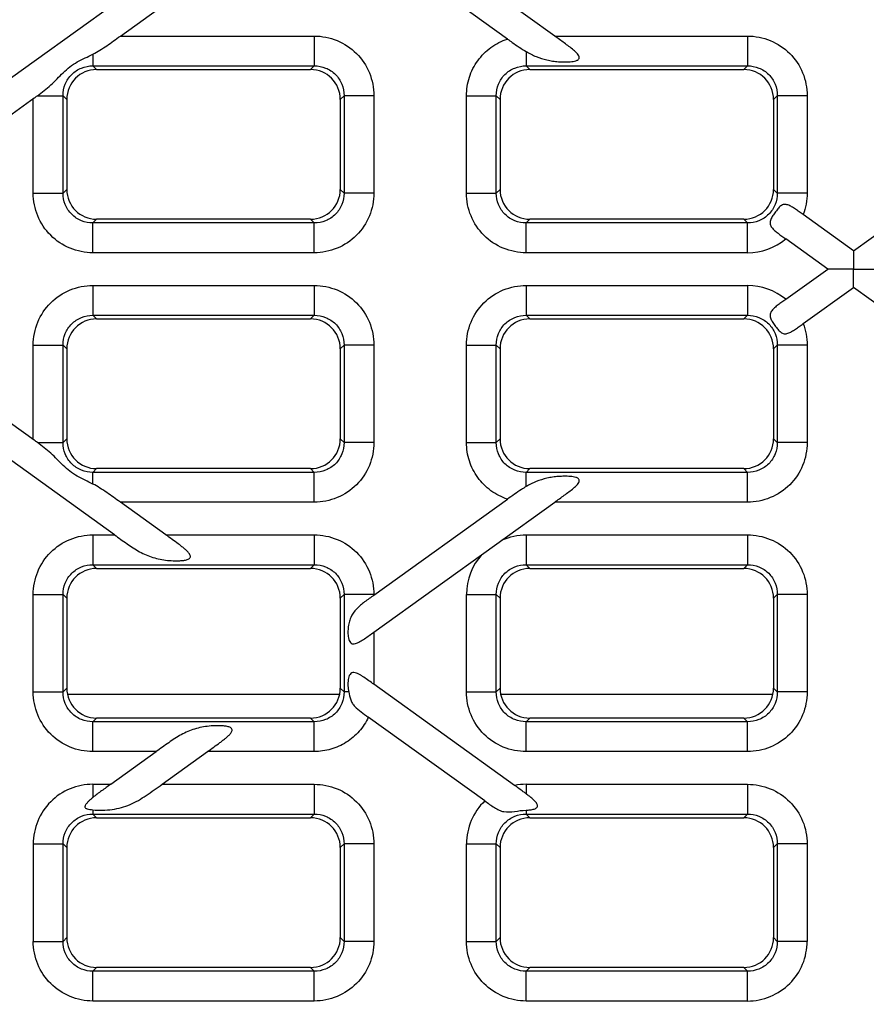
# Model space of a CAD drawing. Units: millimetres. Extents: x 0 to 2376, y 0 to 1680.
# Drawn here: x 633 to 718, y 438 to 536 of the extents above; entities that cross this region are included whole.
import ezdxf
from ezdxf.enums import TextEntityAlignment as Align

# ---------------------------------------------------------------- set-up
doc = ezdxf.new("R2010")
doc.units = ezdxf.units.MM
doc.header["$LTSCALE"] = 130.68
doc.layers.get('0').update_dxf_attribs({"linetype": 'CONTINUOUS'})
doc.layers.add('DIMS', color=7, linetype='CONTINUOUS')
doc.layers.add('SURFACES', color=7, linetype='CONTINUOUS')
doc.styles.get("Standard").update_dxf_attribs({"font": 't-flexa.ttf'})
doc.dimstyles.new('DIMSTYLE_3', dxfattribs={"dimtxt": 14, "dimasz": 14, "dimexe": 0.18, "dimexo": 0.0625, "dimgap": 0.09, "dimtad": 1, "dimdec": 1, "dimdsep": 46, "dimtxsty": 'Standard', "dimblk": '_FILLED', "dimblk1": '_FILLED', "dimblk2": '_FILLED', "dimcen": 0.09, "dimclrt": 5, "dimadec": 0, "dimazin": 0, "dimtp": 1.2, "dimtm": 1.2, "dimtfac": 1, "dimtdec": 1, "dimtofl": 0, "dimtmove": 0, "dimatfit": 3, "dimldrblk": '_FILLED', "dimfxl": 1, "dimtolj": 1, "dimarcsym": 0})

# ---------------------------------------------------------------- blocks, each defined once
blk = doc.blocks.new('_FILLED')
at = {"color": 0, "linetype": 'ByBlock'}
blk.add_solid([(0, 0), (-1, 0.2857), (-1, -0.2857)], dxfattribs=at)
blk = doc.blocks.new('*D3')
at = {"layer": 'DIMS', "color": 2, "linetype": 'Continuous'}
for p, q in [((1357.724, 589.315), (1357.724, 336.712)), ((345.175, 438.315), (345.175, 336.712)), ((345.175, 344.712), (851.449, 344.712)), ((1357.724, 344.712), (851.449, 344.712))]:
    blk.add_line(p, q, dxfattribs=at)
at = {"layer": 'DIMS', "color": 2, "linetype": 'Continuous', "xscale": 14, "yscale": 14, "zscale": 14, "rotation": 180}
blk.add_blockref('_FILLED', (345.175, 344.712), dxfattribs=at)
at = {"layer": 'DIMS', "color": 2, "linetype": 'Continuous', "xscale": 14, "yscale": 14, "zscale": 14}
blk.add_blockref('_FILLED', (1357.724, 344.712), dxfattribs=at)
at = {"layer": 'DIMS', "color": 5, "linetype": 'Continuous'}
blk.add_text('1012.5', height=14, dxfattribs=at).set_placement((851.449, 348.212), align=Align.CENTER)

msp = doc.modelspace()

# ---------------------------------------------------------------- linework, layer by layer
at = {"layer": 'SURFACES', "color": 7, "linetype": 'Continuous'}
for p, q in [((686.948, 534.677), (668.836, 547.697)), ((682.222, 534.379), (668.836, 544.002)), ((625.436, 525.428), (642.86, 537.954)), ((643.441, 534.677), (647.999, 537.954)), ((641.063, 531.315), (662.486, 531.315)), ((684.463, 531.315), (705.886, 531.315)), ((625.436, 521.733), (634.817, 528.477)), ((638.075, 528.327), (638.075, 519.304)), ((665.475, 528.327), (665.475, 519.304)), ((681.475, 528.327), (681.475, 519.304)), ((708.875, 528.327), (708.875, 519.304)), ((662.486, 516.315), (641.063, 516.315)), ((705.886, 516.315), (684.463, 516.315)), ((716.875, 513.162), (711.839, 516.783)), ((716.875, 513.162), (721.91, 516.783)), ((714.305, 511.315), (710.094, 514.342)), ((710.094, 508.288), (714.305, 511.315)), ((711.839, 505.847), (716.875, 509.468)), ((721.91, 505.847), (716.875, 509.468)), ((641.063, 506.315), (662.486, 506.315)), ((684.463, 506.315), (705.886, 506.315)), ((638.075, 503.327), (638.075, 494.304)), ((665.475, 503.327), (665.475, 494.304)), ((681.475, 503.327), (681.475, 494.304)), ((708.875, 503.327), (708.875, 494.304)), ((634.817, 494.153), (625.436, 500.897)), ((642.86, 484.677), (625.436, 497.202)), ((662.486, 491.315), (641.063, 491.315)), ((705.886, 491.315), (684.463, 491.315)), ((647.999, 484.677), (643.441, 487.954)), ((668.836, 478.628), (682.222, 488.251)), ((668.836, 474.933), (686.948, 487.954)), ((641.063, 481.315), (662.486, 481.315)), ((684.463, 481.315), (705.886, 481.315)), ((638.075, 478.327), (638.075, 469.304)), ((665.475, 478.327), (665.475, 469.304)), ((681.475, 478.327), (681.475, 469.304)), ((708.875, 478.327), (708.875, 469.304)), ((682.932, 459.564), (668.836, 469.697)), ((662.486, 466.315), (641.063, 466.315)), ((679.948, 458.014), (668.278, 466.403)), ((705.886, 466.315), (684.463, 466.315)), ((642.474, 459.677), (647.033, 462.954)), ((647.614, 459.677), (652.172, 462.954)), ((641.063, 456.315), (662.486, 456.315)), ((684.463, 456.315), (705.886, 456.315)), ((638.075, 453.327), (638.075, 444.304)), ((665.475, 453.327), (665.475, 444.304)), ((681.475, 453.327), (681.475, 444.304)), ((708.875, 453.327), (708.875, 444.304)), ((662.486, 441.315), (641.063, 441.315)), ((705.886, 441.315), (684.463, 441.315))]:
    msp.add_line(p, q, dxfattribs=at)
at = {"layer": 'SURFACES', "color": 9, "linetype": 'Continuous'}
for p, q in [((643.441, 534.677), (662.859, 534.677)), ((662.859, 534.677), (662.859, 531.688)), ((686.948, 534.677), (706.259, 534.677)), ((706.259, 534.677), (706.259, 531.688)), ((684.09, 533.116), (684.09, 531.688)), ((640.69, 532.86), (640.69, 531.688)), ((641.063, 531.315), (640.69, 531.688)), ((640.69, 531.688), (662.859, 531.688)), ((662.859, 531.688), (662.486, 531.315)), ((684.463, 531.315), (684.09, 531.688)), ((684.09, 531.688), (706.259, 531.688)), ((706.259, 531.688), (705.886, 531.315)), ((634.713, 518.931), (634.713, 528.402)), ((635.126, 528.699), (637.702, 528.699)), ((637.702, 518.931), (637.702, 528.699)), ((638.075, 528.327), (637.702, 528.699)), ((665.847, 528.699), (665.475, 528.327)), ((665.847, 528.699), (665.847, 518.931)), ((668.836, 528.699), (665.847, 528.699)), ((668.836, 528.699), (668.836, 518.931)), ((678.113, 518.931), (678.113, 528.699)), ((678.113, 528.699), (681.102, 528.699)), ((681.102, 518.931), (681.102, 528.699)), ((681.475, 528.327), (681.102, 528.699)), ((709.247, 528.699), (708.875, 528.327)), ((709.247, 528.699), (709.247, 518.931)), ((712.236, 528.699), (709.247, 528.699)), ((712.236, 528.699), (712.236, 518.931)), ((637.702, 518.931), (638.075, 519.304)), ((665.475, 519.304), (665.847, 518.931)), ((681.102, 518.931), (681.475, 519.304)), ((708.875, 519.304), (709.247, 518.931)), ((634.713, 518.931), (637.702, 518.931)), ((668.836, 518.931), (665.847, 518.931)), ((678.113, 518.931), (681.102, 518.931)), ((712.236, 518.931), (709.247, 518.931)), ((640.69, 515.942), (641.063, 516.315)), ((662.486, 516.315), (662.859, 515.942)), ((684.09, 515.942), (684.463, 516.315)), ((705.886, 516.315), (706.259, 515.942)), ((640.69, 512.954), (640.69, 515.942)), ((662.859, 515.942), (640.69, 515.942)), ((662.859, 512.954), (662.859, 515.942)), ((684.09, 512.954), (684.09, 515.942)), ((706.259, 515.942), (684.09, 515.942)), ((706.259, 512.954), (706.259, 515.942)), ((662.859, 512.954), (640.69, 512.954)), ((706.259, 512.954), (684.09, 512.954)), ((640.69, 509.677), (640.69, 506.688)), ((640.69, 509.677), (662.859, 509.677)), ((662.859, 509.677), (662.859, 506.688)), ((684.09, 509.677), (684.09, 506.688)), ((684.09, 509.677), (706.259, 509.677)), ((706.259, 509.677), (706.259, 506.688)), ((641.063, 506.315), (640.69, 506.688)), ((640.69, 506.688), (662.859, 506.688)), ((662.859, 506.688), (662.486, 506.315)), ((684.463, 506.315), (684.09, 506.688)), ((684.09, 506.688), (706.259, 506.688)), ((706.259, 506.688), (705.886, 506.315)), ((634.713, 494.228), (634.713, 503.699)), ((634.713, 503.699), (637.702, 503.699)), ((638.075, 503.327), (637.702, 503.699)), ((637.702, 493.931), (637.702, 503.699)), ((665.847, 503.699), (665.475, 503.327)), ((665.847, 503.699), (665.847, 493.931)), ((668.836, 503.699), (665.847, 503.699)), ((668.836, 503.699), (668.836, 493.931)), ((678.113, 493.931), (678.113, 503.699)), ((678.113, 503.699), (681.102, 503.699)), ((681.475, 503.327), (681.102, 503.699)), ((681.102, 493.931), (681.102, 503.699)), ((709.247, 503.699), (708.875, 503.327)), ((709.247, 503.699), (709.247, 493.931)), ((712.236, 503.699), (709.247, 503.699)), ((712.236, 503.699), (712.236, 493.931)), ((635.126, 493.931), (637.702, 493.931)), ((637.702, 493.931), (638.075, 494.304)), ((665.475, 494.304), (665.847, 493.931)), ((668.836, 493.931), (665.847, 493.931)), ((678.113, 493.931), (681.102, 493.931)), ((681.102, 493.931), (681.475, 494.304)), ((708.875, 494.304), (709.247, 493.931)), ((712.236, 493.931), (709.247, 493.931)), ((640.69, 490.942), (641.063, 491.315)), ((640.69, 489.77), (640.69, 490.942)), ((662.859, 490.942), (640.69, 490.942)), ((662.486, 491.315), (662.859, 490.942)), ((662.859, 487.954), (662.859, 490.942)), ((684.09, 490.942), (684.463, 491.315)), ((684.09, 489.514), (684.09, 490.942)), ((706.259, 490.942), (684.09, 490.942)), ((705.886, 491.315), (706.259, 490.942)), ((706.259, 487.954), (706.259, 490.942)), ((662.859, 487.954), (643.441, 487.954)), ((706.259, 487.954), (686.948, 487.954)), ((640.69, 484.677), (640.69, 481.688)), ((640.69, 484.677), (642.86, 484.677)), ((647.999, 484.677), (662.859, 484.677)), ((662.859, 484.677), (662.859, 481.688)), ((684.09, 484.677), (684.09, 481.688)), ((684.09, 484.677), (706.259, 484.677)), ((706.259, 484.677), (706.259, 481.688)), ((641.063, 481.315), (640.69, 481.688)), ((640.69, 481.688), (662.859, 481.688)), ((662.859, 481.688), (662.486, 481.315)), ((684.463, 481.315), (684.09, 481.688)), ((684.09, 481.688), (706.259, 481.688)), ((706.259, 481.688), (705.886, 481.315)), ((634.713, 468.931), (634.713, 478.699)), ((634.713, 478.699), (637.702, 478.699)), ((638.075, 478.327), (637.702, 478.699)), ((637.702, 468.931), (637.702, 478.699)), ((665.847, 478.699), (665.475, 478.327)), ((665.847, 478.699), (665.847, 468.931)), ((668.836, 478.699), (665.847, 478.699)), ((668.836, 478.699), (668.836, 478.628)), ((678.113, 468.931), (678.113, 478.699)), ((678.113, 478.699), (681.102, 478.699)), ((681.475, 478.327), (681.102, 478.699)), ((681.102, 468.931), (681.102, 478.699)), ((709.247, 478.699), (708.875, 478.327)), ((709.247, 478.699), (709.247, 468.931)), ((712.236, 478.699), (709.247, 478.699)), ((712.236, 478.699), (712.236, 468.931)), ((668.836, 474.933), (668.836, 469.697)), ((634.713, 468.931), (637.702, 468.931)), ((637.702, 468.931), (638.075, 469.304)), ((665.475, 469.304), (665.847, 468.931)), ((666.313, 468.931), (665.847, 468.931)), ((678.113, 468.931), (681.102, 468.931)), ((681.102, 468.931), (681.475, 469.304)), ((708.875, 469.304), (709.247, 468.931)), ((712.236, 468.931), (709.247, 468.931)), ((665.398, 468.665), (638.151, 468.665)), ((708.798, 468.665), (681.551, 468.665)), ((640.69, 465.942), (641.063, 466.315)), ((640.69, 462.954), (640.69, 465.942)), ((662.859, 465.942), (640.69, 465.942)), ((662.486, 466.315), (662.859, 465.942)), ((662.859, 462.954), (662.859, 465.942)), ((684.09, 465.942), (684.463, 466.315)), ((684.09, 462.954), (684.09, 465.942)), ((706.259, 465.942), (684.09, 465.942)), ((705.886, 466.315), (706.259, 465.942)), ((706.259, 462.954), (706.259, 465.942)), ((647.033, 462.954), (640.69, 462.954)), ((662.859, 462.954), (652.172, 462.954)), ((706.259, 462.954), (684.09, 462.954)), ((640.69, 459.677), (640.69, 458.355)), ((640.69, 459.677), (642.474, 459.677)), ((647.614, 459.677), (662.859, 459.677)), ((662.859, 459.677), (662.859, 456.688)), ((684.09, 459.677), (684.09, 458.721)), ((684.09, 459.677), (706.259, 459.677)), ((706.259, 459.677), (706.259, 456.688)), ((640.69, 457.123), (640.69, 456.688)), ((684.09, 457.084), (684.09, 456.688)), ((641.063, 456.315), (640.69, 456.688)), ((640.69, 456.688), (662.859, 456.688)), ((662.859, 456.688), (662.486, 456.315)), ((684.463, 456.315), (684.09, 456.688)), ((684.09, 456.688), (706.259, 456.688)), ((706.259, 456.688), (705.886, 456.315)), ((634.713, 453.699), (634.713, 443.931)), ((634.713, 453.699), (637.702, 453.699)), ((638.075, 453.327), (637.702, 453.699)), ((637.702, 443.931), (637.702, 453.699)), ((665.847, 453.699), (665.475, 453.327)), ((665.847, 453.699), (665.847, 443.931)), ((668.836, 453.699), (665.847, 453.699)), ((668.836, 453.699), (668.836, 443.931)), ((678.113, 443.931), (678.113, 453.699)), ((678.113, 453.699), (681.102, 453.699)), ((681.475, 453.327), (681.102, 453.699)), ((681.102, 443.931), (681.102, 453.699)), ((709.247, 453.699), (708.875, 453.327)), ((709.247, 453.699), (709.247, 443.931)), ((712.236, 453.699), (709.247, 453.699)), ((712.236, 453.699), (712.236, 443.931)), ((637.702, 443.931), (638.075, 444.304)), ((665.475, 444.304), (665.847, 443.931)), ((681.102, 443.931), (681.475, 444.304)), ((708.875, 444.304), (709.247, 443.931)), ((634.713, 443.931), (637.702, 443.931)), ((668.836, 443.931), (665.847, 443.931)), ((678.113, 443.931), (681.102, 443.931)), ((712.236, 443.931), (709.247, 443.931)), ((640.69, 440.942), (641.063, 441.315)), ((662.486, 441.315), (662.859, 440.942)), ((684.09, 440.942), (684.463, 441.315)), ((705.886, 441.315), (706.259, 440.942)), ((640.69, 437.954), (640.69, 440.942)), ((662.859, 440.942), (640.69, 440.942)), ((662.859, 437.954), (662.859, 440.942)), ((684.09, 437.954), (684.09, 440.942)), ((706.259, 440.942), (684.09, 440.942)), ((706.259, 437.954), (706.259, 440.942)), ((662.859, 437.954), (640.69, 437.954)), ((706.259, 437.954), (684.09, 437.954))]:
    msp.add_line(p, q, dxfattribs=at)
at = {"layer": 'SURFACES', "color": 7, "linetype": 'Continuous'}
for centre, start, end in [((529.345, 675.297), 305.69252, 305.81327), ((529.345, 347.334), 54.18673, 54.30748)]:
    msp.add_arc(centre, 180.777, start, end, dxfattribs=at)
at = {"layer": 'SURFACES', "color": 9, "linetype": 'Continuous'}
for centre, radius, start, end in [((706.263, 518.934), 5.981, 269.95558, 309.83576), ((706.263, 503.696), 5.981, 50.16424, 90.04442), ((684.09, 478.705), 5.977, 137.9256, 180.0527), ((684.091, 453.652), 6.024, 90.00837, 101.09746), ((684.089, 453.705), 5.976, 133.86404, 180.0556)]:
    msp.add_arc(centre, radius, start, end, dxfattribs=at)
at = {"layer": 'SURFACES', "color": 7, "linetype": 'Continuous'}
for centre, major_axis, start_param, end_param in [((641.086, 528.304), (-2.137, 2.137), -0.7816, 0.7816), ((662.463, 528.304), (-2.137, -2.137), 2.359993, 3.923193), ((684.486, 528.304), (-2.137, 2.137), -0.7816, 0.7816), ((705.863, 528.304), (-2.137, -2.137), 2.359993, 3.923193), ((641.086, 519.327), (2.137, 2.137), 2.359993, 3.923193), ((662.463, 519.327), (2.137, -2.137), -0.7816, 0.7816), ((684.486, 519.327), (2.137, 2.137), 2.359993, 3.923193), ((705.863, 519.327), (2.137, -2.137), -0.7816, 0.7816), ((641.086, 503.304), (-2.137, 2.137), -0.7816, 0.7816), ((662.463, 503.304), (-2.137, -2.137), 2.359993, 3.923193), ((684.486, 503.304), (-2.137, 2.137), -0.7816, 0.7816), ((705.863, 503.304), (-2.137, -2.137), 2.359993, 3.923193), ((641.086, 494.327), (2.137, 2.137), 2.359993, 3.923193), ((662.463, 494.327), (2.137, -2.137), -0.7816, 0.7816), ((684.486, 494.327), (2.137, 2.137), 2.359993, 3.923193), ((705.863, 494.327), (2.137, -2.137), -0.7816, 0.7816), ((641.086, 478.304), (-2.137, 2.137), -0.7816, 0.7816), ((662.463, 478.304), (-2.137, -2.137), 2.359993, 3.923193), ((684.486, 478.304), (-2.137, 2.137), -0.7816, 0.7816), ((705.863, 478.304), (-2.137, -2.137), 2.359993, 3.923193), ((641.086, 469.327), (2.137, 2.137), 2.359993, 3.923193), ((662.463, 469.327), (2.137, -2.137), -0.7816, 0.7816), ((684.486, 469.327), (2.137, 2.137), 2.359993, 3.923193), ((705.863, 469.327), (2.137, -2.137), -0.7816, 0.7816), ((641.086, 453.304), (-2.137, 2.137), -0.7816, 0.7816), ((662.463, 453.304), (-2.137, -2.137), 2.359993, 3.923193), ((684.486, 453.304), (-2.137, 2.137), -0.7816, 0.7816), ((705.863, 453.304), (-2.137, -2.137), 2.359993, 3.923193), ((641.086, 444.327), (2.137, 2.137), 2.359993, 3.923193), ((662.463, 444.327), (2.137, -2.137), -0.7816, 0.7816), ((684.486, 444.327), (2.137, 2.137), 2.359993, 3.923193), ((705.863, 444.327), (2.137, -2.137), -0.7816, 0.7816)]:
    msp.add_ellipse(centre, major_axis=major_axis, ratio=0.992433, start_param=start_param, end_param=end_param, dxfattribs=at)
for points, knots in [([(640.69, 532.86), (641.173, 533.105), (642.099, 533.704), (642.987, 534.35), (643.441, 534.677)], [0, 0, 0, 0, 0.491859, 1, 1, 1, 1]), ([(682.222, 534.379), (682.378, 534.267), (682.988, 533.827), (683.607, 533.399), (684.09, 533.116)], [0, 0, 0, 0, 0.255225, 1, 1, 1, 1]), ([(684.09, 533.116), (684.414, 532.927), (685.087, 532.583), (685.992, 532.302), (686.744, 532.164), (687.326, 532.099), (687.818, 532.076), (688.214, 532.08), (688.509, 532.095), (688.797, 532.129), (689.029, 532.177), (689.197, 532.24), (689.303, 532.3), (689.384, 532.381), (689.434, 532.521), (689.368, 532.712), (689.165, 532.977), (688.825, 533.286), (688.379, 533.637), (687.75, 534.102), (687.269, 534.445), (686.948, 534.677)], [0, 0, 0, 0, 0.125174, 0.250533, 0.314567, 0.379688, 0.445629, 0.478707, 0.511634, 0.544082, 0.57533, 0.590047, 0.6037, 0.615984, 0.627316, 0.65118, 0.678739, 0.739275, 0.802971, 0.868066, 1, 1, 1, 1]), ([(635.126, 528.699), (635.594, 529.038), (636.524, 529.73), (637.487, 530.823), (638.371, 531.598), (639.359, 532.25), (640.171, 532.597), (640.69, 532.86)], [0, 0, 0, 0, 0.247723, 0.494553, 0.622323, 0.750569, 1, 1, 1, 1]), ([(711.839, 516.783), (711.708, 516.877), (711.45, 517.063), (711.067, 517.333), (710.692, 517.574), (710.325, 517.758), (709.934, 517.833), (709.564, 517.66), (709.284, 517.338), (709.01, 516.969), (708.751, 516.589), (708.539, 516.219), (708.494, 515.813), (708.688, 515.466), (708.979, 515.176), (709.327, 514.898), (709.705, 514.621), (709.964, 514.436), (710.094, 514.342)], [0, 0, 0, 0, 0.069879, 0.138178, 0.203253, 0.263116, 0.316398, 0.369123, 0.431062, 0.499984, 0.568911, 0.63089, 0.683707, 0.736991, 0.796807, 0.861849, 0.930132, 1, 1, 1, 1]), ([(716.875, 513.162), (716.872, 513.165), (716.879, 513.136), (716.872, 513.117), (716.876, 513.056), (716.874, 512.987), (716.875, 512.897), (716.874, 512.751), (716.875, 512.54), (716.874, 512.263), (716.875, 511.85), (716.874, 511.532), (716.875, 511.315)], [0, 0, 0, 0, 0.006017, 0.023848, 0.05288, 0.0922, 0.140718, 0.197283, 0.330101, 0.48263, 0.648407, 1, 1, 1, 1]), ([(716.875, 511.315), (716.605, 511.316), (716.204, 511.315), (715.677, 511.315), (715.301, 511.315), (715.001, 511.315), (714.779, 511.315), (714.632, 511.315), (714.506, 511.315), (714.416, 511.316), (714.359, 511.314), (714.331, 511.318), (714.311, 511.311), (714.305, 511.315)], [0, 0, 0, 0, 0.314423, 0.467797, 0.615612, 0.753853, 0.817291, 0.875125, 0.925291, 0.965005, 0.979904, 0.990928, 1, 1, 1, 1]), ([(716.875, 509.468), (716.878, 509.466), (716.87, 509.494), (716.877, 509.513), (716.873, 509.574), (716.875, 509.643), (716.874, 509.733), (716.875, 509.879), (716.874, 510.09), (716.875, 510.367), (716.874, 510.78), (716.875, 511.099), (716.875, 511.315)], [0, 0, 0, 0, 0.006016, 0.023848, 0.05288, 0.092199, 0.140718, 0.197282, 0.330101, 0.48263, 0.648408, 1, 1, 1, 1]), ([(716.875, 511.315), (717.144, 511.314), (717.545, 511.315), (718.072, 511.315), (718.448, 511.315), (718.748, 511.315), (718.97, 511.315), (719.117, 511.315), (719.243, 511.316), (719.333, 511.314), (719.39, 511.316), (719.418, 511.313), (719.438, 511.32), (719.444, 511.315)], [0, 0, 0, 0, 0.314424, 0.467799, 0.615614, 0.753856, 0.817294, 0.875127, 0.925293, 0.965006, 0.979905, 0.990929, 1, 1, 1, 1]), ([(710.094, 508.288), (709.964, 508.194), (709.705, 508.009), (709.327, 507.733), (708.979, 507.454), (708.688, 507.164), (708.494, 506.817), (708.539, 506.411), (708.751, 506.041), (709.01, 505.661), (709.285, 505.292), (709.565, 504.971), (709.934, 504.798), (710.325, 504.872), (710.692, 505.056), (711.067, 505.297), (711.45, 505.567), (711.708, 505.753), (711.839, 505.847)], [0, 0, 0, 0, 0.069876, 0.138161, 0.203203, 0.263016, 0.316299, 0.369127, 0.431111, 0.500039, 0.568958, 0.630894, 0.68362, 0.736906, 0.796767, 0.861835, 0.930127, 1, 1, 1, 1]), ([(640.69, 489.77), (640.171, 490.033), (639.359, 490.381), (638.371, 491.032), (637.487, 491.807), (636.524, 492.9), (635.594, 493.593), (635.126, 493.931)], [0, 0, 0, 0, 0.249427, 0.377669, 0.505436, 0.752265, 1, 1, 1, 1]), ([(686.948, 487.954), (687.269, 488.185), (687.75, 488.529), (688.379, 488.994), (688.825, 489.344), (689.165, 489.653), (689.368, 489.919), (689.434, 490.11), (689.384, 490.249), (689.303, 490.33), (689.196, 490.39), (689.028, 490.453), (688.797, 490.502), (688.509, 490.535), (688.214, 490.551), (687.818, 490.554), (687.326, 490.531), (686.744, 490.466), (685.992, 490.328), (685.086, 490.047), (684.414, 489.703), (684.09, 489.514)], [0, 0, 0, 0, 0.131932, 0.197026, 0.260721, 0.32126, 0.348823, 0.372695, 0.38403, 0.396315, 0.409966, 0.424682, 0.45593, 0.488377, 0.521304, 0.55438, 0.620321, 0.685441, 0.749474, 0.874829, 1, 1, 1, 1]), ([(643.441, 487.954), (642.987, 488.28), (642.099, 488.927), (641.173, 489.526), (640.69, 489.77)], [0, 0, 0, 0, 0.508141, 1, 1, 1, 1]), ([(684.09, 489.514), (683.931, 489.421), (683.29, 489.027), (682.683, 488.583), (682.222, 488.251)], [0, 0, 0, 0, 0.244915, 1, 1, 1, 1]), ([(642.86, 484.677), (643.275, 484.378), (644.091, 483.786), (645.136, 483.092), (646.018, 482.655), (646.705, 482.401), (647.423, 482.222), (648.168, 482.113), (648.803, 482.075), (649.315, 482.08), (649.693, 482.106), (650, 482.155), (650.224, 482.228), (650.364, 482.302), (650.462, 482.417), (650.473, 482.562), (650.418, 482.698), (650.298, 482.877), (650.098, 483.085), (649.829, 483.32), (649.54, 483.551), (649.139, 483.854), (648.623, 484.228), (648.208, 484.527), (647.999, 484.677)], [0, 0, 0, 0, 0.130442, 0.257217, 0.319138, 0.380943, 0.443548, 0.507497, 0.572651, 0.605404, 0.637898, 0.669398, 0.684229, 0.69778, 0.709597, 0.720792, 0.733028, 0.746444, 0.775469, 0.806116, 0.837618, 0.869634, 0.934544, 1, 1, 1, 1]), ([(668.836, 478.628), (668.525, 478.405), (667.921, 477.975), (667.07, 477.293), (666.559, 476.553), (666.338, 475.879), (666.246, 475.329), (666.229, 474.758), (666.281, 474.237), (666.473, 473.822), (666.773, 473.736), (666.995, 473.773), (667.218, 473.859), (667.526, 474.021), (667.909, 474.272), (668.369, 474.597), (668.679, 474.821), (668.836, 474.933)], [0, 0, 0, 0, 0.134016, 0.260295, 0.380169, 0.442422, 0.507782, 0.575228, 0.640739, 0.694746, 0.718583, 0.744224, 0.772352, 0.802393, 0.866072, 0.932454, 1, 1, 1, 1]), ([(668.836, 469.697), (668.667, 469.819), (668.332, 470.06), (667.914, 470.355), (667.58, 470.572), (667.334, 470.714), (667.09, 470.826), (666.851, 470.891), (666.608, 470.865), (666.421, 470.694), (666.318, 470.447), (666.26, 470.161), (666.236, 469.854), (666.239, 469.441), (666.274, 469.132), (666.313, 468.931)], [0, 0, 0, 0, 0.136206, 0.269645, 0.334215, 0.396415, 0.45511, 0.508813, 0.557458, 0.607467, 0.665634, 0.730232, 0.797789, 0.866067, 1, 1, 1, 1]), ([(666.313, 468.931), (666.365, 468.661), (666.444, 468.262), (666.68, 467.781), (667.01, 467.358), (667.564, 466.912), (668.034, 466.579), (668.278, 466.403)], [0, 0, 0, 0, 0.248105, 0.363213, 0.479207, 0.72919, 1, 1, 1, 1]), ([(652.172, 462.954), (652.381, 463.104), (652.796, 463.402), (653.312, 463.776), (653.713, 464.08), (654.003, 464.31), (654.271, 464.545), (654.471, 464.753), (654.591, 464.932), (654.646, 465.068), (654.635, 465.214), (654.537, 465.328), (654.397, 465.403), (654.173, 465.475), (653.866, 465.524), (653.488, 465.551), (652.976, 465.555), (652.341, 465.517), (651.596, 465.408), (650.878, 465.229), (650.191, 464.976), (649.309, 464.539), (648.264, 463.845), (647.448, 463.252), (647.033, 462.954)], [0, 0, 0, 0, 0.065457, 0.130367, 0.162383, 0.193886, 0.224533, 0.253561, 0.266979, 0.279219, 0.290419, 0.302237, 0.315786, 0.330618, 0.362118, 0.394612, 0.427365, 0.492519, 0.556469, 0.619074, 0.680878, 0.742797, 0.869567, 1, 1, 1, 1]), ([(640.69, 457.123), (641.01, 457.078), (641.658, 457.066), (642.614, 457.143), (643.54, 457.327), (644.717, 457.732), (646.073, 458.551), (647.09, 459.3), (647.614, 459.677)], [0, 0, 0, 0, 0.127666, 0.254794, 0.37865, 0.49999, 0.745104, 1, 1, 1, 1]), ([(642.474, 459.677), (642.171, 459.458), (641.57, 459.027), (640.973, 458.588), (640.69, 458.355)], [0, 0, 0, 0, 0.505165, 1, 1, 1, 1]), ([(684.09, 458.721), (683.996, 458.792), (683.612, 459.076), (683.223, 459.354), (682.932, 459.564)], [0, 0, 0, 0, 0.247811, 1, 1, 1, 1]), ([(640.69, 458.355), (640.615, 458.293), (640.468, 458.168), (640.258, 457.974), (640.098, 457.804), (639.987, 457.662), (639.922, 457.554), (639.88, 457.443), (639.904, 457.326), (640.004, 457.256), (640.168, 457.202), (640.402, 457.163), (640.592, 457.137), (640.69, 457.123)], [0, 0, 0, 0, 0.135438, 0.268407, 0.397527, 0.459628, 0.518698, 0.572532, 0.620594, 0.672604, 0.732168, 0.862646, 1, 1, 1, 1]), ([(679.948, 458.014), (680.109, 457.898), (680.425, 457.67), (680.893, 457.345), (681.36, 457.076), (682.032, 456.85), (682.963, 456.959), (683.696, 457.068), (684.09, 457.084)], [0, 0, 0, 0, 0.133867, 0.262926, 0.383645, 0.496965, 0.733887, 1, 1, 1, 1]), ([(684.09, 457.084), (684.23, 457.089), (684.502, 457.109), (684.835, 457.167), (685.068, 457.258), (685.205, 457.358), (685.258, 457.513), (685.211, 457.668), (685.121, 457.81), (684.962, 457.999), (684.724, 458.22), (684.415, 458.474), (684.2, 458.639), (684.09, 458.721)], [0, 0, 0, 0, 0.138629, 0.271932, 0.333256, 0.387215, 0.434917, 0.48551, 0.54189, 0.602405, 0.730502, 0.863829, 1, 1, 1, 1])]:
    msp.add_open_spline(points, degree=3, knots=knots, dxfattribs=at)
at = {"layer": 'SURFACES', "color": 9, "linetype": 'Continuous'}
for points, knots in [([(662.859, 534.677), (663.636, 534.677), (665.209, 534.368), (667.198, 533.039), (668.527, 531.05), (668.836, 529.477), (668.836, 528.699)], [0, 0, 0, 0, 0.250007, 0.5, 0.749992, 1, 1, 1, 1]), ([(678.113, 528.699), (678.113, 529.321), (678.309, 530.574), (679.166, 532.264), (680.503, 533.608), (681.632, 534.185), (682.222, 534.379)], [0, 0, 0, 0, 0.250005, 0.500006, 0.75, 1, 1, 1, 1]), ([(706.259, 534.677), (707.036, 534.677), (708.609, 534.368), (710.598, 533.039), (711.927, 531.05), (712.236, 529.477), (712.236, 528.699)], [0, 0, 0, 0, 0.250007, 0.5, 0.749992, 1, 1, 1, 1]), ([(637.702, 528.699), (637.699, 529.089), (637.847, 529.879), (638.51, 530.88), (639.511, 531.543), (640.301, 531.691), (640.69, 531.688)], [0, 0, 0, 0, 0.249787, 0.5, 0.750213, 1, 1, 1, 1]), ([(662.859, 531.688), (663.248, 531.691), (664.038, 531.543), (665.039, 530.88), (665.702, 529.879), (665.85, 529.089), (665.847, 528.699)], [0, 0, 0, 0, 0.249787, 0.5, 0.750213, 1, 1, 1, 1]), ([(681.102, 528.699), (681.099, 529.089), (681.247, 529.879), (681.91, 530.88), (682.911, 531.543), (683.701, 531.691), (684.09, 531.688)], [0, 0, 0, 0, 0.249787, 0.5, 0.750213, 1, 1, 1, 1]), ([(706.259, 531.688), (706.648, 531.691), (707.438, 531.543), (708.439, 530.88), (709.102, 529.879), (709.25, 529.089), (709.247, 528.699)], [0, 0, 0, 0, 0.249787, 0.5, 0.750213, 1, 1, 1, 1]), ([(640.69, 512.954), (639.913, 512.954), (638.34, 513.263), (636.351, 514.592), (635.022, 516.581), (634.713, 518.153), (634.713, 518.931)], [0, 0, 0, 0, 0.250007, 0.5, 0.749992, 1, 1, 1, 1]), ([(640.69, 515.942), (640.301, 515.939), (639.511, 516.087), (638.51, 516.751), (637.847, 517.752), (637.699, 518.541), (637.702, 518.931)], [0, 0, 0, 0, 0.249787, 0.5, 0.750213, 1, 1, 1, 1]), ([(665.847, 518.931), (665.85, 518.541), (665.702, 517.752), (665.039, 516.751), (664.038, 516.087), (663.248, 515.939), (662.859, 515.942)], [0, 0, 0, 0, 0.249787, 0.5, 0.750213, 1, 1, 1, 1]), ([(668.836, 518.931), (668.836, 518.153), (668.527, 516.581), (667.198, 514.592), (665.209, 513.263), (663.636, 512.954), (662.859, 512.954)], [0, 0, 0, 0, 0.250008, 0.5, 0.749993, 1, 1, 1, 1]), ([(684.09, 512.954), (683.313, 512.954), (681.74, 513.263), (679.751, 514.592), (678.422, 516.581), (678.113, 518.153), (678.113, 518.931)], [0, 0, 0, 0, 0.250007, 0.5, 0.749992, 1, 1, 1, 1]), ([(684.09, 515.942), (683.701, 515.939), (682.911, 516.087), (681.91, 516.751), (681.247, 517.752), (681.099, 518.541), (681.102, 518.931)], [0, 0, 0, 0, 0.249787, 0.5, 0.750213, 1, 1, 1, 1]), ([(709.247, 518.931), (709.25, 518.541), (709.102, 517.752), (708.439, 516.751), (707.438, 516.087), (706.648, 515.939), (706.259, 515.942)], [0, 0, 0, 0, 0.249787, 0.5, 0.750213, 1, 1, 1, 1]), ([(634.713, 503.699), (634.713, 504.477), (635.022, 506.05), (636.351, 508.039), (638.34, 509.368), (639.913, 509.677), (640.69, 509.677)], [0, 0, 0, 0, 0.250008, 0.5, 0.749993, 1, 1, 1, 1]), ([(662.859, 509.677), (663.636, 509.677), (665.209, 509.368), (667.198, 508.039), (668.527, 506.05), (668.836, 504.477), (668.836, 503.699)], [0, 0, 0, 0, 0.250007, 0.5, 0.749992, 1, 1, 1, 1]), ([(678.113, 503.699), (678.113, 504.477), (678.422, 506.05), (679.751, 508.039), (681.74, 509.368), (683.313, 509.677), (684.09, 509.677)], [0, 0, 0, 0, 0.250008, 0.5, 0.749993, 1, 1, 1, 1]), ([(637.702, 503.699), (637.699, 504.089), (637.847, 504.879), (638.51, 505.88), (639.511, 506.543), (640.301, 506.691), (640.69, 506.688)], [0, 0, 0, 0, 0.249787, 0.5, 0.750213, 1, 1, 1, 1]), ([(662.859, 506.688), (663.248, 506.691), (664.038, 506.543), (665.039, 505.88), (665.702, 504.879), (665.85, 504.089), (665.847, 503.699)], [0, 0, 0, 0, 0.249787, 0.5, 0.750213, 1, 1, 1, 1]), ([(681.102, 503.699), (681.099, 504.089), (681.247, 504.879), (681.91, 505.88), (682.911, 506.543), (683.701, 506.691), (684.09, 506.688)], [0, 0, 0, 0, 0.249787, 0.5, 0.750213, 1, 1, 1, 1]), ([(706.259, 506.688), (706.648, 506.691), (707.438, 506.543), (708.439, 505.88), (709.102, 504.879), (709.25, 504.089), (709.247, 503.699)], [0, 0, 0, 0, 0.249787, 0.5, 0.750213, 1, 1, 1, 1]), ([(640.69, 490.942), (640.301, 490.939), (639.511, 491.087), (638.51, 491.751), (637.847, 492.752), (637.699, 493.541), (637.702, 493.931)], [0, 0, 0, 0, 0.249787, 0.5, 0.750213, 1, 1, 1, 1]), ([(665.847, 493.931), (665.85, 493.541), (665.702, 492.752), (665.039, 491.751), (664.038, 491.087), (663.248, 490.939), (662.859, 490.942)], [0, 0, 0, 0, 0.249787, 0.5, 0.750213, 1, 1, 1, 1]), ([(668.836, 493.931), (668.836, 493.153), (668.527, 491.581), (667.198, 489.592), (665.209, 488.263), (663.636, 487.954), (662.859, 487.954)], [0, 0, 0, 0, 0.250008, 0.5, 0.749993, 1, 1, 1, 1]), ([(682.222, 488.251), (681.632, 488.445), (680.503, 489.022), (679.166, 490.366), (678.309, 492.057), (678.113, 493.309), (678.113, 493.931)], [0, 0, 0, 0, 0.25, 0.499994, 0.749995, 1, 1, 1, 1]), ([(684.09, 490.942), (683.701, 490.939), (682.911, 491.087), (681.91, 491.751), (681.247, 492.752), (681.099, 493.541), (681.102, 493.931)], [0, 0, 0, 0, 0.249787, 0.5, 0.750213, 1, 1, 1, 1]), ([(709.247, 493.931), (709.25, 493.541), (709.102, 492.752), (708.439, 491.751), (707.438, 491.087), (706.648, 490.939), (706.259, 490.942)], [0, 0, 0, 0, 0.249787, 0.5, 0.750213, 1, 1, 1, 1]), ([(712.236, 493.931), (712.236, 493.153), (711.927, 491.581), (710.598, 489.592), (708.609, 488.263), (707.036, 487.954), (706.259, 487.954)], [0, 0, 0, 0, 0.250008, 0.5, 0.749993, 1, 1, 1, 1]), ([(634.713, 478.699), (634.713, 479.477), (635.022, 481.05), (636.351, 483.039), (638.34, 484.368), (639.913, 484.677), (640.69, 484.677)], [0, 0, 0, 0, 0.250008, 0.5, 0.749993, 1, 1, 1, 1]), ([(662.859, 484.677), (663.636, 484.677), (665.209, 484.368), (667.198, 483.039), (668.527, 481.05), (668.836, 479.477), (668.836, 478.699)], [0, 0, 0, 0, 0.250007, 0.5, 0.749992, 1, 1, 1, 1]), ([(706.259, 484.677), (707.036, 484.677), (708.609, 484.368), (710.598, 483.039), (711.927, 481.05), (712.236, 479.477), (712.236, 478.699)], [0, 0, 0, 0, 0.250007, 0.5, 0.749992, 1, 1, 1, 1]), ([(637.702, 478.699), (637.699, 479.089), (637.847, 479.879), (638.51, 480.88), (639.511, 481.543), (640.301, 481.691), (640.69, 481.688)], [0, 0, 0, 0, 0.249787, 0.5, 0.750213, 1, 1, 1, 1]), ([(662.859, 481.688), (663.248, 481.691), (664.038, 481.543), (665.039, 480.88), (665.702, 479.879), (665.85, 479.089), (665.847, 478.699)], [0, 0, 0, 0, 0.249787, 0.5, 0.750213, 1, 1, 1, 1]), ([(681.102, 478.699), (681.099, 479.089), (681.247, 479.879), (681.91, 480.88), (682.911, 481.543), (683.701, 481.691), (684.09, 481.688)], [0, 0, 0, 0, 0.249787, 0.5, 0.750213, 1, 1, 1, 1]), ([(706.259, 481.688), (706.648, 481.691), (707.438, 481.543), (708.439, 480.88), (709.102, 479.879), (709.25, 479.089), (709.247, 478.699)], [0, 0, 0, 0, 0.249787, 0.5, 0.750213, 1, 1, 1, 1]), ([(640.69, 462.954), (639.913, 462.954), (638.34, 463.263), (636.351, 464.592), (635.022, 466.581), (634.713, 468.153), (634.713, 468.931)], [0, 0, 0, 0, 0.250007, 0.5, 0.749992, 1, 1, 1, 1]), ([(640.69, 465.942), (640.301, 465.939), (639.511, 466.087), (638.51, 466.751), (637.847, 467.752), (637.699, 468.541), (637.702, 468.931)], [0, 0, 0, 0, 0.249787, 0.5, 0.750213, 1, 1, 1, 1]), ([(665.847, 468.931), (665.85, 468.541), (665.702, 467.752), (665.039, 466.751), (664.038, 466.087), (663.248, 465.939), (662.859, 465.942)], [0, 0, 0, 0, 0.249787, 0.5, 0.750213, 1, 1, 1, 1]), ([(684.09, 462.954), (683.313, 462.954), (681.74, 463.263), (679.751, 464.592), (678.422, 466.581), (678.113, 468.153), (678.113, 468.931)], [0, 0, 0, 0, 0.250007, 0.5, 0.749992, 1, 1, 1, 1]), ([(684.09, 465.942), (683.701, 465.939), (682.911, 466.087), (681.91, 466.751), (681.247, 467.752), (681.099, 468.541), (681.102, 468.931)], [0, 0, 0, 0, 0.249787, 0.5, 0.750213, 1, 1, 1, 1]), ([(709.247, 468.931), (709.25, 468.541), (709.102, 467.752), (708.439, 466.751), (707.438, 466.087), (706.648, 465.939), (706.259, 465.942)], [0, 0, 0, 0, 0.249787, 0.5, 0.750213, 1, 1, 1, 1]), ([(712.236, 468.931), (712.236, 468.153), (711.927, 466.581), (710.598, 464.592), (708.609, 463.263), (707.036, 462.954), (706.259, 462.954)], [0, 0, 0, 0, 0.250008, 0.5, 0.749993, 1, 1, 1, 1]), ([(668.278, 466.403), (668.041, 465.893), (667.416, 464.933), (666.116, 463.819), (664.555, 463.114), (663.422, 462.954), (662.859, 462.954)], [0, 0, 0, 0, 0.249998, 0.499994, 0.749997, 1, 1, 1, 1]), ([(640.69, 459.677), (639.913, 459.677), (638.34, 459.368), (636.351, 458.039), (635.022, 456.05), (634.713, 454.477), (634.713, 453.699)], [0, 0, 0, 0, 0.250009, 0.5, 0.74999, 1, 1, 1, 1]), ([(662.859, 459.677), (663.636, 459.677), (665.209, 459.368), (667.198, 458.039), (668.527, 456.05), (668.836, 454.477), (668.836, 453.699)], [0, 0, 0, 0, 0.250007, 0.5, 0.749992, 1, 1, 1, 1]), ([(706.259, 459.677), (707.036, 459.677), (708.609, 459.368), (710.598, 458.039), (711.927, 456.05), (712.236, 454.477), (712.236, 453.699)], [0, 0, 0, 0, 0.250007, 0.5, 0.749992, 1, 1, 1, 1]), ([(637.702, 453.699), (637.699, 454.089), (637.847, 454.879), (638.51, 455.88), (639.511, 456.543), (640.301, 456.691), (640.69, 456.688)], [0, 0, 0, 0, 0.249787, 0.5, 0.750213, 1, 1, 1, 1]), ([(662.859, 456.688), (663.248, 456.691), (664.038, 456.543), (665.039, 455.88), (665.702, 454.879), (665.85, 454.089), (665.847, 453.699)], [0, 0, 0, 0, 0.249787, 0.5, 0.750213, 1, 1, 1, 1]), ([(681.102, 453.699), (681.099, 454.089), (681.247, 454.879), (681.91, 455.88), (682.911, 456.543), (683.701, 456.691), (684.09, 456.688)], [0, 0, 0, 0, 0.249787, 0.5, 0.750213, 1, 1, 1, 1]), ([(706.259, 456.688), (706.648, 456.691), (707.438, 456.543), (708.439, 455.88), (709.102, 454.879), (709.25, 454.089), (709.247, 453.699)], [0, 0, 0, 0, 0.249787, 0.5, 0.750213, 1, 1, 1, 1]), ([(640.69, 437.954), (639.913, 437.954), (638.34, 438.263), (636.351, 439.592), (635.022, 441.581), (634.713, 443.153), (634.713, 443.931)], [0, 0, 0, 0, 0.250007, 0.5, 0.749992, 1, 1, 1, 1]), ([(640.69, 440.942), (640.301, 440.939), (639.511, 441.087), (638.51, 441.751), (637.847, 442.752), (637.699, 443.541), (637.702, 443.931)], [0, 0, 0, 0, 0.249787, 0.5, 0.750213, 1, 1, 1, 1]), ([(665.847, 443.931), (665.85, 443.541), (665.702, 442.752), (665.039, 441.751), (664.038, 441.087), (663.248, 440.939), (662.859, 440.942)], [0, 0, 0, 0, 0.249787, 0.5, 0.750213, 1, 1, 1, 1]), ([(668.836, 443.931), (668.836, 443.153), (668.527, 441.581), (667.198, 439.592), (665.209, 438.263), (663.636, 437.954), (662.859, 437.954)], [0, 0, 0, 0, 0.250008, 0.5, 0.749993, 1, 1, 1, 1]), ([(684.09, 437.954), (683.313, 437.954), (681.74, 438.263), (679.751, 439.592), (678.422, 441.581), (678.113, 443.153), (678.113, 443.931)], [0, 0, 0, 0, 0.250007, 0.5, 0.749992, 1, 1, 1, 1]), ([(684.09, 440.942), (683.701, 440.939), (682.911, 441.087), (681.91, 441.751), (681.247, 442.752), (681.099, 443.541), (681.102, 443.931)], [0, 0, 0, 0, 0.249787, 0.5, 0.750213, 1, 1, 1, 1]), ([(709.247, 443.931), (709.25, 443.541), (709.102, 442.752), (708.439, 441.751), (707.438, 441.087), (706.648, 440.939), (706.259, 440.942)], [0, 0, 0, 0, 0.249787, 0.5, 0.750213, 1, 1, 1, 1]), ([(706.259, 437.954), (707.036, 437.954), (708.609, 438.263), (710.598, 439.592), (711.927, 441.581), (712.236, 443.153), (712.236, 443.931)], [0, 0, 0, 0, 0.250009, 0.5, 0.74999, 1, 1, 1, 1])]:
    msp.add_open_spline(points, degree=3, knots=knots, dxfattribs=at)
for points in [[(712.236, 518.931), (712.236, 518.203), (712.099, 517.463), (711.839, 516.783)], [(711.839, 505.847), (712.099, 505.168), (712.236, 504.428), (712.236, 503.699)], [(681.699, 484.18), (682.445, 484.505), (683.276, 484.677), (684.09, 484.677)]]:
    msp.add_open_spline(points, degree=3, dxfattribs=at)

# ---------------------------------------------------------------- dimensions: what is measured, and where the dimension line sits
at = {"layer": 'DIMS', "color": 2, "linetype": 'Continuous'}
dim = msp.add_linear_dim(base=(1357.724, 344.712), p1=(345.175, 438.315), p2=(1357.724, 589.315), dimstyle='DIMSTYLE_3', dxfattribs=at)
dim.commit()
dim.dimension.update_dxf_attribs({"geometry": '*D3', "text_midpoint": (830.929, 355.212), "dimtype": 160})

doc.saveas('drawing.dxf')
